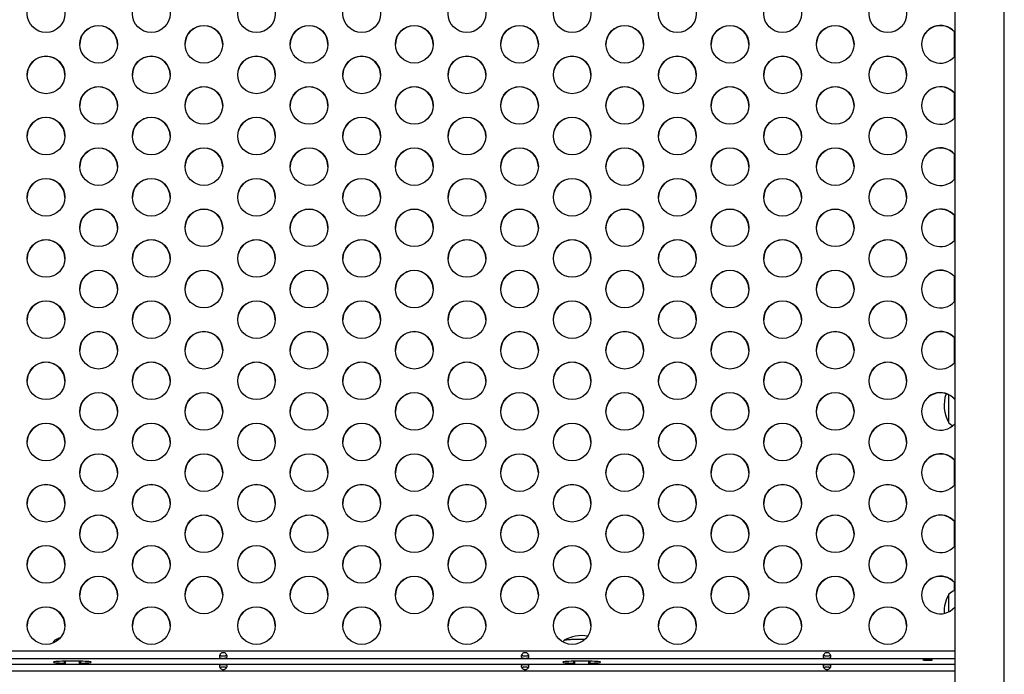
# Model space of a CAD drawing. Units: inches. Extents: x 220 to 1848, y 166 to 888.
# Drawn here: x 548 to 574, y 567 to 584 of the extents above; entities that cross this region are included whole.
import ezdxf

# ---------------------------------------------------------------- set-up
doc = ezdxf.new("R2010")
doc.units = ezdxf.units.IN
doc.header["$MEASUREMENT"] = 0
doc.layers.add('CONTOUR', color=7, linetype='Continuous')

msp = doc.modelspace()

# ---------------------------------------------------------------- linework, layer by layer
at = {"layer": 'CONTOUR'}
for p, q in [((572.52538, 600.82076), (572.52538, 532.72886)), ((573.84038, 532.72886), (573.84038, 600.82076)), ((572.51655, 582.95288), (572.51655, 583.61762)), ((572.51655, 581.33111), (572.51655, 581.99584)), ((572.51655, 579.70933), (572.51655, 580.37406)), ((572.51655, 578.08755), (572.51655, 578.75229)), ((572.51655, 576.46577), (572.51655, 577.13051)), ((572.51655, 574.84399), (572.51655, 575.50873)), ((572.37038, 573.25457), (572.37038, 573.99719)), ((572.51655, 571.60043), (572.51655, 572.26517)), ((572.51655, 569.97866), (572.51655, 570.64339)), ((572.51655, 568.81088), (572.51655, 569.02162)), ((572.37038, 568.6856), (572.37038, 568.71107)), ((572.37038, 568.24664), (572.37038, 568.71107)), ((572.37038, 568.24664), (572.37038, 568.6856)), ((572.52538, 567.20194), (525.75712, 567.20194)), ((572.52538, 566.99952), (525.75712, 566.99952)), ((572.52538, 566.85232), (525.75712, 566.85232)), ((549.36, 566.93464), (548.9225, 566.93464)), ((548.9225, 566.93464), (548.9225, 566.88793)), ((548.9225, 566.88793), (548.95375, 566.88793)), ((548.95375, 566.93464), (548.95375, 566.85232)), ((549.32875, 566.85232), (549.32875, 566.93464)), ((549.32875, 566.88793), (549.36, 566.88793)), ((549.36, 566.93464), (549.36, 566.88793)), ((562.86, 566.93464), (562.4225, 566.93464)), ((562.4225, 566.93464), (562.4225, 566.88793)), ((562.4225, 566.88793), (562.45375, 566.88793)), ((562.45375, 566.93464), (562.45375, 566.85232)), ((562.82875, 566.85232), (562.82875, 566.93464)), ((562.82875, 566.88793), (562.86, 566.88793)), ((562.86, 566.93464), (562.86, 566.88793)), ((525.75712, 566.68039), (572.52538, 566.68039))]:
    msp.add_line(p, q, dxfattribs=at)
at = {"layer": 'CONTOUR', "flags": 128}
for points in [[(572.37038, 573.25457), (572.42379, 573.21222), (572.47262, 573.17969)], [(548.82624, 567.56011), (548.78652, 567.54499), (548.67746, 567.49221)], [(562.1725, 567.48656), (562.17259, 567.48733), (562.18131, 567.49407), (562.204, 567.50059), (562.23998, 567.50668), (562.28815, 567.51216), (562.34705, 567.51687), (562.41489, 567.52065), (562.48961, 567.5234), (562.56893, 567.52502), (562.65045, 567.52548), (562.7317, 567.52476), (562.73594, 567.52469)], [(562.17376, 567.48941), (562.17379, 567.48945), (562.18692, 567.49614), (562.21386, 567.50255), (562.25379, 567.50847), (562.30549, 567.51372), (562.36739, 567.51815), (562.43761, 567.52162), (562.51401, 567.52403), (562.59429, 567.52529), (562.67599, 567.52538), (562.73594, 567.52469)], [(548.9225, 566.93464), (548.85992, 566.93406), (548.80047, 566.93233), (548.74714, 566.92955), (548.70261, 566.92585), (548.6691, 566.92142), (548.6483, 566.91648), (548.64125, 566.91128), (548.6483, 566.90609), (548.6691, 566.90115), (548.70261, 566.89672), (548.74714, 566.89302), (548.80047, 566.89024), (548.85992, 566.88851), (548.9225, 566.88793)], [(549.36, 566.88793), (549.42259, 566.88851), (549.48203, 566.89024), (549.53536, 566.89302), (549.57989, 566.89672), (549.6134, 566.90115), (549.6342, 566.90609), (549.64125, 566.91128), (549.6342, 566.91648), (549.6134, 566.92142), (549.57989, 566.92585), (549.53536, 566.92955), (549.48203, 566.93233), (549.42259, 566.93406), (549.36, 566.93464)], [(562.4225, 566.93464), (562.35992, 566.93406), (562.30047, 566.93233), (562.24714, 566.92955), (562.20261, 566.92585), (562.1691, 566.92142), (562.1483, 566.91648), (562.14125, 566.91128), (562.1483, 566.90609), (562.1691, 566.90115), (562.20261, 566.89672), (562.24714, 566.89302), (562.30047, 566.89024), (562.35992, 566.88851), (562.4225, 566.88793)], [(562.86, 566.88793), (562.92259, 566.88851), (562.98203, 566.89024), (563.03536, 566.89302), (563.07989, 566.89672), (563.1134, 566.90115), (563.1342, 566.90609), (563.14125, 566.91128), (563.1342, 566.91648), (563.1134, 566.92142), (563.07989, 566.92585), (563.03536, 566.92955), (562.98203, 566.93233), (562.92259, 566.93406), (562.86, 566.93464)], [(571.67961, 566.97357), (571.68665, 566.97006), (571.70702, 566.96694), (571.7385, 566.96453), (571.77769, 566.9631), (571.82034, 566.96281), (571.86183, 566.96368), (571.89765, 566.96562), (571.92394, 566.96843), (571.93783, 566.97179), (571.93783, 566.97534), (571.92394, 566.9787), (571.89765, 566.98151), (571.86183, 566.98345), (571.82034, 566.98433), (571.77769, 566.98403), (571.7385, 566.9826), (571.70702, 566.9802), (571.68665, 566.97707), (571.67961, 566.97357)]]:
    msp.add_lwpolyline(points, dxfattribs=at)
at = {"layer": 'CONTOUR'}
for centre in [(548.4453, 584.09944), (551.23386, 584.09944), (554.02241, 584.09944), (556.81097, 584.09944), (559.59953, 584.09944), (562.38809, 584.09944), (565.17664, 584.09944), (567.9652, 584.09944), (570.75376, 584.09944), (549.83958, 583.28855), (552.62814, 583.28855), (555.41669, 583.28855), (558.20525, 583.28855), (560.99381, 583.28855), (563.78237, 583.28855), (566.57092, 583.28855), (569.35948, 583.28855), (548.4453, 582.47766), (551.23386, 582.47766), (554.02241, 582.47766), (556.81097, 582.47766), (559.59953, 582.47766), (562.38809, 582.47766), (565.17664, 582.47766), (567.9652, 582.47766), (570.75376, 582.47766), (549.83958, 581.66677), (552.62814, 581.66677), (555.41669, 581.66677), (558.20525, 581.66677), (560.99381, 581.66677), (563.78237, 581.66677), (566.57092, 581.66677), (569.35948, 581.66677), (548.4453, 580.85588), (551.23386, 580.85588), (554.02241, 580.85588), (556.81097, 580.85588), (559.59953, 580.85588), (562.38809, 580.85588), (565.17664, 580.85588), (567.9652, 580.85588), (570.75376, 580.85588), (549.83958, 580.04499), (552.62814, 580.04499), (555.41669, 580.04499), (558.20525, 580.04499), (560.99381, 580.04499), (563.78237, 580.04499), (566.57092, 580.04499), (569.35948, 580.04499), (548.4453, 579.2341), (551.23386, 579.2341), (554.02241, 579.2341), (556.81097, 579.2341), (559.59953, 579.2341), (562.38809, 579.2341), (565.17664, 579.2341), (567.9652, 579.2341), (570.75376, 579.2341), (549.83958, 578.42321), (552.62814, 578.42321), (555.41669, 578.42321), (558.20525, 578.42321), (560.99381, 578.42321), (563.78237, 578.42321), (566.57092, 578.42321), (569.35948, 578.42321), (548.4453, 577.61232), (551.23386, 577.61232), (554.02241, 577.61232), (556.81097, 577.61232), (559.59953, 577.61232), (562.38809, 577.61232), (565.17664, 577.61232), (567.9652, 577.61232), (570.75376, 577.61232), (549.83958, 576.80143), (552.62814, 576.80143), (555.41669, 576.80143), (558.20525, 576.80143), (560.99381, 576.80143), (563.78237, 576.80143), (566.57092, 576.80143), (569.35948, 576.80143), (548.4453, 575.99054), (551.23386, 575.99054), (554.02241, 575.99054), (556.81097, 575.99054), (559.59953, 575.99054), (562.38809, 575.99054), (565.17664, 575.99054), (567.9652, 575.99054), (570.75376, 575.99054), (549.83958, 575.17965), (552.62814, 575.17965), (555.41669, 575.17965), (558.20525, 575.17965), (560.99381, 575.17965), (563.78237, 575.17965), (566.57092, 575.17965), (569.35948, 575.17965), (548.4453, 574.36876), (551.23386, 574.36876), (554.02241, 574.36876), (556.81097, 574.36876), (559.59953, 574.36876), (562.38809, 574.36876), (565.17664, 574.36876), (567.9652, 574.36876), (570.75376, 574.36876), (549.83958, 573.55787), (552.62814, 573.55787), (555.41669, 573.55787), (558.20525, 573.55787), (560.99381, 573.55787), (563.78237, 573.55787), (566.57092, 573.55787), (569.35948, 573.55787), (548.4453, 572.74699), (551.23386, 572.74699), (554.02241, 572.74699), (556.81097, 572.74699), (559.59953, 572.74699), (562.38809, 572.74699), (565.17664, 572.74699), (567.9652, 572.74699), (570.75376, 572.74699), (549.83958, 571.9361), (552.62814, 571.9361), (555.41669, 571.9361), (558.20525, 571.9361), (560.99381, 571.9361), (563.78237, 571.9361), (566.57092, 571.9361), (569.35948, 571.9361), (548.4453, 571.12521), (551.23386, 571.12521), (554.02241, 571.12521), (556.81097, 571.12521), (559.59953, 571.12521), (562.38809, 571.12521), (565.17664, 571.12521), (567.9652, 571.12521), (570.75376, 571.12521), (549.83958, 570.31432), (552.62814, 570.31432), (555.41669, 570.31432), (558.20525, 570.31432), (560.99381, 570.31432), (563.78237, 570.31432), (566.57092, 570.31432), (569.35948, 570.31432), (548.4453, 569.50343), (551.23386, 569.50343), (554.02241, 569.50343), (556.81097, 569.50343), (559.59953, 569.50343), (562.38809, 569.50343), (565.17664, 569.50343), (567.9652, 569.50343), (570.75376, 569.50343), (549.83958, 568.69254), (552.62814, 568.69254), (555.41669, 568.69254), (558.20525, 568.69254), (560.99381, 568.69254), (563.78237, 568.69254), (566.57092, 568.69254), (569.35948, 568.69254), (548.4453, 567.88165), (551.23386, 567.88165), (554.02241, 567.88165), (556.81097, 567.88165), (559.59953, 567.88165), (562.38809, 567.88165), (565.17664, 567.88165), (567.9652, 567.88165), (570.75376, 567.88165)]:
    msp.add_circle(centre, 0.49881, dxfattribs=at)
for centre, radius, start, end in [((549.83839, 583.28082), 0.5, 0.152165, 179.847835), ((552.62695, 583.28082), 0.5, 0.152165, 179.847835), ((555.41551, 583.28082), 0.5, 0.152165, 179.847835), ((558.20406, 583.28082), 0.5, 0.152165, 179.847835), ((560.99262, 583.28082), 0.5, 0.152165, 179.847835), ((563.78118, 583.28082), 0.5, 0.152165, 179.847835), ((566.56974, 583.28082), 0.5, 0.152165, 179.847835), ((569.35829, 583.28082), 0.5, 0.152165, 179.847835), ((572.14699, 583.28065), 0.50014, 40.837231, 179.827615), ((572.14725, 583.28836), 0.49896, 40.725825, 319.274175), ((548.44411, 582.46993), 0.5, 0.152165, 179.847835), ((551.23267, 582.46993), 0.5, 0.152165, 179.847835), ((554.02123, 582.46993), 0.5, 0.152165, 179.847835), ((556.80978, 582.46993), 0.5, 0.152165, 179.847835), ((559.59834, 582.46993), 0.5, 0.152165, 179.847835), ((562.3869, 582.46993), 0.5, 0.152165, 179.847835), ((565.17546, 582.46993), 0.5, 0.152165, 179.847835), ((567.96401, 582.46993), 0.5, 0.152165, 179.847835), ((570.75257, 582.46993), 0.5, 0.152165, 179.847835), ((549.83839, 581.65905), 0.5, 0.152165, 179.847835), ((552.62695, 581.65905), 0.5, 0.152165, 179.847835), ((555.41551, 581.65905), 0.5, 0.152165, 179.847835), ((558.20406, 581.65905), 0.5, 0.152165, 179.847835), ((560.99262, 581.65905), 0.5, 0.152165, 179.847835), ((563.78118, 581.65905), 0.5, 0.152165, 179.847835), ((566.56974, 581.65905), 0.5, 0.152165, 179.847835), ((569.35829, 581.65905), 0.5, 0.152165, 179.847835), ((572.14699, 581.65887), 0.50014, 40.837231, 179.827615), ((572.14725, 581.66658), 0.49896, 40.725825, 319.274175), ((548.44411, 580.84816), 0.5, 0.152165, 179.847835), ((551.23267, 580.84816), 0.5, 0.152165, 179.847835), ((554.02123, 580.84816), 0.5, 0.152165, 179.847835), ((556.80978, 580.84816), 0.5, 0.152165, 179.847835), ((559.59834, 580.84816), 0.5, 0.152165, 179.847835), ((562.3869, 580.84816), 0.5, 0.152165, 179.847835), ((565.17546, 580.84816), 0.5, 0.152165, 179.847835), ((567.96401, 580.84816), 0.5, 0.152165, 179.847835), ((570.75257, 580.84816), 0.5, 0.152165, 179.847835), ((549.83839, 580.03727), 0.5, 0.152165, 179.847835), ((552.62695, 580.03727), 0.5, 0.152165, 179.847835), ((555.41551, 580.03727), 0.5, 0.152165, 179.847835), ((558.20406, 580.03727), 0.5, 0.152165, 179.847835), ((560.99262, 580.03727), 0.5, 0.152165, 179.847835), ((563.78118, 580.03727), 0.5, 0.152165, 179.847835), ((566.56974, 580.03727), 0.5, 0.152165, 179.847835), ((569.35829, 580.03727), 0.5, 0.152165, 179.847835), ((572.14699, 580.03709), 0.50014, 40.837231, 179.827615), ((572.14725, 580.0448), 0.49896, 40.725825, 319.274175), ((548.44411, 579.22638), 0.5, 0.152165, 179.847835), ((551.23267, 579.22638), 0.5, 0.152165, 179.847835), ((554.02123, 579.22638), 0.5, 0.152165, 179.847835), ((556.80978, 579.22638), 0.5, 0.152165, 179.847835), ((559.59834, 579.22638), 0.5, 0.152165, 179.847835), ((562.3869, 579.22638), 0.5, 0.152165, 179.847835), ((565.17546, 579.22638), 0.5, 0.152165, 179.847835), ((567.96401, 579.22638), 0.5, 0.152165, 179.847835), ((570.75257, 579.22638), 0.5, 0.152165, 179.847835), ((549.83839, 578.41549), 0.5, 0.152165, 179.847835), ((552.62695, 578.41549), 0.5, 0.152165, 179.847835), ((555.41551, 578.41549), 0.5, 0.152165, 179.847835), ((558.20406, 578.41549), 0.5, 0.152165, 179.847835), ((560.99262, 578.41549), 0.5, 0.152165, 179.847835), ((563.78118, 578.41549), 0.5, 0.152165, 179.847835), ((566.56974, 578.41549), 0.5, 0.152165, 179.847835), ((569.35829, 578.41549), 0.5, 0.152165, 179.847835), ((572.14699, 578.41531), 0.50014, 40.837231, 179.827615), ((572.14725, 578.42302), 0.49896, 40.725825, 319.274175), ((548.44411, 577.6046), 0.5, 0.152165, 179.847835), ((551.23267, 577.6046), 0.5, 0.152165, 179.847835), ((554.02123, 577.6046), 0.5, 0.152165, 179.847835), ((556.80978, 577.6046), 0.5, 0.152165, 179.847835), ((559.59834, 577.6046), 0.5, 0.152165, 179.847835), ((562.3869, 577.6046), 0.5, 0.152165, 179.847835), ((565.17546, 577.6046), 0.5, 0.152165, 179.847835), ((567.96401, 577.6046), 0.5, 0.152165, 179.847835), ((570.75257, 577.6046), 0.5, 0.152165, 179.847835), ((549.83839, 576.79371), 0.5, 0.152165, 179.847835), ((552.62695, 576.79371), 0.5, 0.152165, 179.847835), ((555.41551, 576.79371), 0.5, 0.152165, 179.847835), ((558.20406, 576.79371), 0.5, 0.152165, 179.847835), ((560.99262, 576.79371), 0.5, 0.152165, 179.847835), ((563.78118, 576.79371), 0.5, 0.152165, 179.847835), ((566.56974, 576.79371), 0.5, 0.152165, 179.847835), ((569.35829, 576.79371), 0.5, 0.152165, 179.847835), ((572.14699, 576.79353), 0.50014, 40.837231, 179.827615), ((572.14725, 576.80124), 0.49896, 40.725825, 319.274175), ((548.44411, 575.98282), 0.5, 0.152165, 179.847835), ((551.23267, 575.98282), 0.5, 0.152165, 179.847835), ((554.02123, 575.98282), 0.5, 0.152165, 179.847835), ((556.80978, 575.98282), 0.5, 0.152165, 179.847835), ((559.59834, 575.98282), 0.5, 0.152165, 179.847835), ((562.3869, 575.98282), 0.5, 0.152165, 179.847835), ((565.17546, 575.98282), 0.5, 0.152165, 179.847835), ((567.96401, 575.98282), 0.5, 0.152165, 179.847835), ((570.75257, 575.98282), 0.5, 0.152165, 179.847835), ((549.83839, 575.17193), 0.5, 0.152165, 179.847835), ((552.62695, 575.17193), 0.5, 0.152165, 179.847835), ((555.41551, 575.17193), 0.5, 0.152165, 179.847835), ((558.20406, 575.17193), 0.5, 0.152165, 179.847835), ((560.99262, 575.17193), 0.5, 0.152165, 179.847835), ((563.78118, 575.17193), 0.5, 0.152165, 179.847835), ((566.56974, 575.17193), 0.5, 0.152165, 179.847835), ((569.35829, 575.17193), 0.5, 0.152165, 179.847835), ((572.14699, 575.17175), 0.50014, 40.837231, 179.827615), ((572.14725, 575.17946), 0.49896, 40.725825, 319.274175), ((548.44411, 574.36104), 0.5, 0.152165, 179.847835), ((551.23267, 574.36104), 0.5, 0.152165, 179.847835), ((554.02123, 574.36104), 0.5, 0.152165, 179.847835), ((556.80978, 574.36104), 0.5, 0.152165, 179.847835), ((559.59834, 574.36104), 0.5, 0.152165, 179.847835), ((562.3869, 574.36104), 0.5, 0.152165, 179.847835), ((565.17546, 574.36104), 0.5, 0.152165, 179.847835), ((567.96401, 574.36104), 0.5, 0.152165, 179.847835), ((570.75257, 574.36104), 0.5, 0.152165, 179.847835), ((572.14725, 573.55768), 0.49896, 40.725825, 319.274175), ((549.83839, 573.55015), 0.5, 0.152165, 179.847835), ((552.62695, 573.55015), 0.5, 0.152165, 179.847835), ((555.41551, 573.55015), 0.5, 0.152165, 179.847835), ((558.20406, 573.55015), 0.5, 0.152165, 179.847835), ((560.99262, 573.55015), 0.5, 0.152165, 179.847835), ((563.78118, 573.55015), 0.5, 0.152165, 179.847835), ((566.56974, 573.55015), 0.5, 0.152165, 179.847835), ((569.35829, 573.55015), 0.5, 0.152165, 179.847835), ((572.14699, 573.54998), 0.50014, 40.837231, 179.827615), ((573.18679, 573.72332), 0.94141, 161.171607, 209.862834), ((548.44411, 572.73926), 0.5, 0.152165, 179.847835), ((551.23267, 572.73926), 0.5, 0.152165, 179.847835), ((554.02123, 572.73926), 0.5, 0.152165, 179.847835), ((556.80978, 572.73926), 0.5, 0.152165, 179.847835), ((559.59834, 572.73926), 0.5, 0.152165, 179.847835), ((562.3869, 572.73926), 0.5, 0.152165, 179.847835), ((565.17546, 572.73926), 0.5, 0.152165, 179.847835), ((567.96401, 572.73926), 0.5, 0.152165, 179.847835), ((570.75257, 572.73926), 0.5, 0.152165, 179.847835), ((549.83839, 571.92837), 0.5, 0.152165, 179.847835), ((552.62695, 571.92837), 0.5, 0.152165, 179.847835), ((555.41551, 571.92837), 0.5, 0.152165, 179.847835), ((558.20406, 571.92837), 0.5, 0.152165, 179.847835), ((560.99262, 571.92837), 0.5, 0.152165, 179.847835), ((563.78118, 571.92837), 0.5, 0.152165, 179.847835), ((566.56974, 571.92837), 0.5, 0.152165, 179.847835), ((569.35829, 571.92837), 0.5, 0.152165, 179.847835), ((572.14699, 571.9282), 0.50014, 40.837231, 179.827615), ((572.14725, 571.93591), 0.49896, 40.725825, 319.274175), ((548.44411, 571.11748), 0.5, 0.152165, 179.847835), ((551.23267, 571.11748), 0.5, 0.152165, 179.847835), ((554.02123, 571.11748), 0.5, 0.152165, 179.847835), ((556.80978, 571.11748), 0.5, 0.152165, 179.847835), ((559.59834, 571.11748), 0.5, 0.152165, 179.847835), ((562.3869, 571.11748), 0.5, 0.152165, 179.847835), ((565.17546, 571.11748), 0.5, 0.152165, 179.847835), ((567.96401, 571.11748), 0.5, 0.152165, 179.847835), ((570.75257, 571.11748), 0.5, 0.152165, 179.847835), ((549.83839, 570.3066), 0.5, 0.152165, 179.847835), ((552.62695, 570.3066), 0.5, 0.152165, 179.847835), ((555.41551, 570.3066), 0.5, 0.152165, 179.847835), ((558.20406, 570.3066), 0.5, 0.152165, 179.847835), ((560.99262, 570.3066), 0.5, 0.152165, 179.847835), ((563.78118, 570.3066), 0.5, 0.152165, 179.847835), ((566.56974, 570.3066), 0.5, 0.152165, 179.847835), ((569.35829, 570.3066), 0.5, 0.152165, 179.847835), ((572.14699, 570.30642), 0.50014, 40.837231, 179.827615), ((572.14725, 570.31413), 0.49896, 40.725825, 319.274175), ((548.44411, 569.49571), 0.5, 0.152165, 179.847835), ((551.23267, 569.49571), 0.5, 0.152165, 179.847835), ((554.02123, 569.49571), 0.5, 0.152165, 179.847835), ((556.80978, 569.49571), 0.5, 0.152165, 179.847835), ((559.59834, 569.49571), 0.5, 0.152165, 179.847835), ((562.3869, 569.49571), 0.5, 0.152165, 179.847835), ((565.17546, 569.49571), 0.5, 0.152165, 179.847835), ((567.96401, 569.49571), 0.5, 0.152165, 179.847835), ((570.75257, 569.49571), 0.5, 0.152165, 179.847835), ((549.83839, 568.68482), 0.5, 0.152165, 179.847835), ((552.62695, 568.68482), 0.5, 0.152165, 179.847835), ((555.41551, 568.68482), 0.5, 0.152165, 179.847835), ((558.20406, 568.68482), 0.5, 0.152165, 179.847835), ((560.99262, 568.68482), 0.5, 0.152165, 179.847835), ((563.78118, 568.68482), 0.5, 0.152165, 179.847835), ((566.56974, 568.68482), 0.5, 0.152165, 179.847835), ((569.35829, 568.68482), 0.5, 0.152165, 179.847835), ((572.14699, 568.68464), 0.50014, 40.837231, 179.827615), ((572.14725, 568.69235), 0.49896, 40.725825, 319.274175), ((573.18679, 568.24232), 0.94141, 150.137166, 182.332571), ((572.87234, 568.13292), 0.76565, 116.946561, 130.965245), ((548.44411, 567.87393), 0.5, 0.152165, 179.847835), ((551.23267, 567.87393), 0.5, 0.152165, 179.847835), ((554.02123, 567.87393), 0.5, 0.152165, 179.847835), ((556.80978, 567.87393), 0.5, 0.152165, 179.847835), ((559.59834, 567.87393), 0.5, 0.152165, 179.847835), ((562.3869, 567.87393), 0.5, 0.152165, 179.847835), ((565.17546, 567.87393), 0.5, 0.152165, 179.847835), ((567.96401, 567.87393), 0.5, 0.152165, 179.847835), ((570.75257, 567.87393), 0.5, 0.152165, 179.847835), ((562.64125, 566.67298), 0.94141, 80.285944, 119.5151), ((548.7651, 567.32899), 0.18276, 85.713118, 120.439863), ((548.78014, 567.24121), 0.27003, 90.292328, 113.200238)]:
    msp.add_arc(centre, radius, start, end, dxfattribs=at)
for points, knots in [([(548.67714, 567.49264), (548.67532, 567.49078), (548.65416, 567.46925), (548.63699, 567.44428), (548.62129, 567.42145)], [0, 0, 0, 0, 0.08609419, 1, 1, 1, 1]), ([(562.17714, 567.49264), (562.17531, 567.49079), (562.16327, 567.47863), (562.15349, 567.46452), (562.14519, 567.45255)], [0, 0, 0, 0, 0.15190822, 1, 1, 1, 1]), ([(553.235, 567.06526), (553.23462, 567.07203), (553.23389, 567.08514), (553.22762, 567.10612), (553.21737, 567.126), (553.20074, 567.14719), (553.18037, 567.16323), (553.15823, 567.17064), (553.14124, 567.17236), (553.12426, 567.17065), (553.10213, 567.1632), (553.08175, 567.14718), (553.06511, 567.12604), (553.05485, 567.10613), (553.04881, 567.08521), (553.04693, 567.06483), (553.0487, 567.04673), (553.05475, 567.03205), (553.0651, 567.02091), (553.08179, 567.01156), (553.1022, 567.00659), (553.12435, 567.0047), (553.14131, 567.00429), (553.15828, 567.0047), (553.18041, 567.00661), (553.20081, 567.01161), (553.21754, 567.02096), (553.22779, 567.03212), (553.23401, 567.0467), (553.23466, 567.05894), (553.235, 567.06526)], [0, 0, 0, 0, 0.03870456, 0.07497228, 0.11004752, 0.14530166, 0.19901704, 0.2242845, 0.25001314, 0.27564947, 0.30089362, 0.35475677, 0.38984682, 0.42487493, 0.46122704, 0.50014738, 0.53869471, 0.57487708, 0.6099694, 0.64536508, 0.69910869, 0.72437353, 0.75008167, 0.77566169, 0.80089258, 0.85485809, 0.89013594, 0.92517424, 0.96137147, 1, 1, 1, 1]), ([(553.05304, 567.0974), (553.05382, 567.09615), (553.05659, 567.09171), (553.06593, 567.08664), (553.08305, 567.08082), (553.10869, 567.07747), (553.14131, 567.07663), (553.17396, 567.07748), (553.19955, 567.08084), (553.21669, 567.08667), (553.22598, 567.09172), (553.22872, 567.09614), (553.22949, 567.09738)], [0, 0, 0, 0, 0.03040121, 0.10742154, 0.19371917, 0.34275355, 0.50045806, 0.65761066, 0.80718521, 0.89319838, 0.97006705, 1, 1, 1, 1]), ([(561.235, 567.06526), (561.23462, 567.07203), (561.23389, 567.08514), (561.22762, 567.10612), (561.21737, 567.126), (561.20074, 567.14719), (561.18037, 567.16323), (561.15823, 567.17064), (561.14124, 567.17236), (561.12426, 567.17065), (561.10213, 567.1632), (561.08175, 567.14718), (561.06511, 567.12604), (561.05485, 567.10613), (561.04881, 567.08521), (561.04693, 567.06483), (561.0487, 567.04673), (561.05475, 567.03205), (561.0651, 567.02091), (561.08179, 567.01156), (561.1022, 567.00659), (561.12435, 567.0047), (561.14131, 567.00429), (561.15828, 567.0047), (561.18041, 567.00661), (561.20081, 567.01161), (561.21754, 567.02096), (561.22779, 567.03212), (561.23401, 567.0467), (561.23466, 567.05894), (561.235, 567.06526)], [0, 0, 0, 0, 0.03870456, 0.07497228, 0.11004752, 0.14530166, 0.19901704, 0.2242845, 0.25001314, 0.27564947, 0.30089362, 0.35475677, 0.38984682, 0.42487493, 0.46122704, 0.50014738, 0.53869471, 0.57487708, 0.6099694, 0.64536508, 0.69910869, 0.72437353, 0.75008167, 0.77566169, 0.80089258, 0.85485809, 0.89013594, 0.92517424, 0.96137147, 1, 1, 1, 1]), ([(561.05304, 567.0974), (561.05382, 567.09615), (561.05659, 567.09171), (561.06593, 567.08664), (561.08305, 567.08082), (561.10869, 567.07747), (561.14131, 567.07663), (561.17396, 567.07748), (561.19955, 567.08084), (561.21669, 567.08667), (561.22598, 567.09172), (561.22872, 567.09614), (561.22949, 567.09738)], [0, 0, 0, 0, 0.03040121, 0.10742154, 0.19371917, 0.34275355, 0.50045806, 0.65761066, 0.80718521, 0.89319838, 0.97006705, 1, 1, 1, 1]), ([(569.235, 567.06526), (569.23462, 567.07203), (569.23389, 567.08514), (569.22762, 567.10612), (569.21737, 567.126), (569.20074, 567.14719), (569.18037, 567.16323), (569.15823, 567.17064), (569.14124, 567.17236), (569.12426, 567.17065), (569.10213, 567.1632), (569.08175, 567.14718), (569.06511, 567.12604), (569.05485, 567.10613), (569.04881, 567.08521), (569.04693, 567.06483), (569.0487, 567.04673), (569.05475, 567.03205), (569.0651, 567.02091), (569.08179, 567.01156), (569.1022, 567.00659), (569.12435, 567.0047), (569.14131, 567.00429), (569.15828, 567.0047), (569.18041, 567.00661), (569.20081, 567.01161), (569.21754, 567.02096), (569.22779, 567.03212), (569.23401, 567.0467), (569.23466, 567.05894), (569.235, 567.06526)], [0, 0, 0, 0, 0.03870456, 0.07497228, 0.11004752, 0.14530166, 0.19901704, 0.2242845, 0.25001314, 0.27564947, 0.30089362, 0.35475677, 0.38984682, 0.42487493, 0.46122704, 0.50014738, 0.53869471, 0.57487708, 0.6099694, 0.64536508, 0.69910869, 0.72437353, 0.75008167, 0.77566169, 0.80089258, 0.85485809, 0.89013594, 0.92517424, 0.96137147, 1, 1, 1, 1]), ([(569.05304, 567.0974), (569.05382, 567.09615), (569.05659, 567.09171), (569.06593, 567.08664), (569.08305, 567.08082), (569.10869, 567.07747), (569.14131, 567.07663), (569.17396, 567.07748), (569.19955, 567.08084), (569.21669, 567.08667), (569.22598, 567.09172), (569.22872, 567.09614), (569.22949, 567.09738)], [0, 0, 0, 0, 0.03040121, 0.10742154, 0.19371917, 0.34275355, 0.50045806, 0.65761066, 0.80718521, 0.89319838, 0.97006705, 1, 1, 1, 1]), ([(553.0475, 566.80796), (553.04788, 566.80216), (553.04861, 566.79092), (553.05488, 566.77209), (553.06514, 566.75381), (553.08177, 566.73389), (553.10213, 566.71846), (553.12427, 566.71126), (553.14126, 566.70959), (553.15824, 566.71126), (553.18038, 566.71849), (553.20075, 566.7339), (553.21739, 566.75377), (553.22765, 566.77209), (553.23369, 566.79083), (553.23557, 566.80845), (553.2338, 566.82338), (553.22775, 566.83477), (553.2174, 566.84272), (553.20071, 566.84865), (553.1803, 566.851), (553.15816, 566.85167), (553.14119, 566.8518), (553.12422, 566.85167), (553.10209, 566.85099), (553.0817, 566.84862), (553.06497, 566.8427), (553.05471, 566.83471), (553.04849, 566.82344), (553.04784, 566.81323), (553.0475, 566.80796)], [0, 0, 0, 0, 0.03870456, 0.07497228, 0.11004752, 0.14530166, 0.19901704, 0.2242845, 0.25001314, 0.27564947, 0.30089362, 0.35475677, 0.38984682, 0.42487493, 0.46122704, 0.50014738, 0.53869471, 0.57487708, 0.6099694, 0.64536508, 0.69910869, 0.72437353, 0.75008167, 0.77566169, 0.80089258, 0.85485809, 0.89013594, 0.92517424, 0.96137147, 1, 1, 1, 1]), ([(553.22459, 566.7679), (553.22211, 566.76921), (553.21602, 566.77243), (553.19922, 566.77551), (553.17389, 566.7772), (553.1412, 566.77733), (553.10847, 566.77719), (553.08319, 566.77549), (553.06639, 566.77242), (553.06036, 566.76922), (553.05791, 566.76792)], [0, 0, 0, 0, 0.0656606, 0.16115715, 0.32607791, 0.500593, 0.67449734, 0.84001584, 0.93519762, 1, 1, 1, 1]), ([(561.0475, 566.80796), (561.04788, 566.80216), (561.04861, 566.79092), (561.05488, 566.77209), (561.06514, 566.75381), (561.08177, 566.73389), (561.10213, 566.71846), (561.12427, 566.71126), (561.14126, 566.70959), (561.15824, 566.71126), (561.18038, 566.71849), (561.20075, 566.7339), (561.21739, 566.75377), (561.22765, 566.77209), (561.23369, 566.79083), (561.23557, 566.80845), (561.2338, 566.82338), (561.22775, 566.83477), (561.2174, 566.84272), (561.20071, 566.84865), (561.1803, 566.851), (561.15816, 566.85167), (561.14119, 566.8518), (561.12422, 566.85167), (561.10209, 566.85099), (561.0817, 566.84862), (561.06497, 566.8427), (561.05471, 566.83471), (561.04849, 566.82344), (561.04784, 566.81323), (561.0475, 566.80796)], [0, 0, 0, 0, 0.03870456, 0.07497228, 0.11004752, 0.14530166, 0.19901704, 0.2242845, 0.25001314, 0.27564947, 0.30089362, 0.35475677, 0.38984682, 0.42487493, 0.46122704, 0.50014738, 0.53869471, 0.57487708, 0.6099694, 0.64536508, 0.69910869, 0.72437353, 0.75008167, 0.77566169, 0.80089258, 0.85485809, 0.89013594, 0.92517424, 0.96137147, 1, 1, 1, 1]), ([(561.22459, 566.7679), (561.22211, 566.76921), (561.21602, 566.77243), (561.19922, 566.77551), (561.17389, 566.7772), (561.1412, 566.77733), (561.10847, 566.77719), (561.08319, 566.77549), (561.06639, 566.77242), (561.06036, 566.76922), (561.05791, 566.76792)], [0, 0, 0, 0, 0.0656606, 0.16115715, 0.32607791, 0.500593, 0.67449734, 0.84001584, 0.93519762, 1, 1, 1, 1]), ([(569.0475, 566.80796), (569.04788, 566.80216), (569.04861, 566.79092), (569.05488, 566.77209), (569.06514, 566.75381), (569.08177, 566.73389), (569.10213, 566.71846), (569.12427, 566.71126), (569.14126, 566.70959), (569.15824, 566.71126), (569.18038, 566.71849), (569.20075, 566.7339), (569.21739, 566.75377), (569.22765, 566.77209), (569.23369, 566.79083), (569.23557, 566.80845), (569.2338, 566.82338), (569.22775, 566.83477), (569.2174, 566.84272), (569.20071, 566.84865), (569.1803, 566.851), (569.15816, 566.85167), (569.14119, 566.8518), (569.12422, 566.85167), (569.10209, 566.85099), (569.0817, 566.84862), (569.06497, 566.8427), (569.05471, 566.83471), (569.04849, 566.82344), (569.04784, 566.81323), (569.0475, 566.80796)], [0, 0, 0, 0, 0.03870456, 0.07497228, 0.11004752, 0.14530166, 0.19901704, 0.2242845, 0.25001314, 0.27564947, 0.30089362, 0.35475677, 0.38984682, 0.42487493, 0.46122704, 0.50014738, 0.53869471, 0.57487708, 0.6099694, 0.64536508, 0.69910869, 0.72437353, 0.75008167, 0.77566169, 0.80089258, 0.85485809, 0.89013594, 0.92517424, 0.96137147, 1, 1, 1, 1]), ([(569.22459, 566.7679), (569.22211, 566.76921), (569.21602, 566.77243), (569.19922, 566.77551), (569.17389, 566.7772), (569.1412, 566.77733), (569.10847, 566.77719), (569.08319, 566.77549), (569.06639, 566.77242), (569.06036, 566.76922), (569.05791, 566.76792)], [0, 0, 0, 0, 0.0656606, 0.16115715, 0.32607791, 0.500593, 0.67449734, 0.84001584, 0.93519762, 1, 1, 1, 1])]:
    msp.add_open_spline(points, degree=3, knots=knots, dxfattribs=at)

doc.saveas('drawing.dxf')
